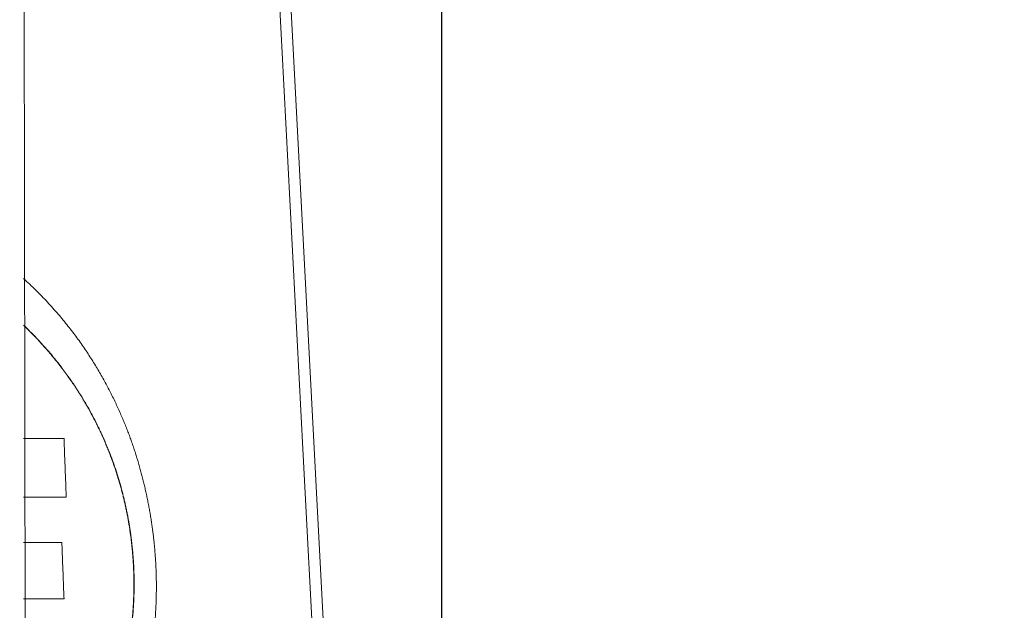
# Model space of a CAD drawing. Units: millimetres. Extents: x 10 to 4674, y 40 to 5366.
# Drawn here: x 1657 to 1806, y 4650 to 4739 of the extents above; entities that cross this region are included whole.
import ezdxf

# ---------------------------------------------------------------- set-up
doc = ezdxf.new("R2010")
doc.units = ezdxf.units.MM
doc.header["$PDSIZE"] = -1
doc.layers.add('Tank', color=7, linetype='Continuous', lineweight=30)
doc.styles.get("Standard").update_dxf_attribs({"font": 'arial.ttf'})
doc.dimstyles.get("Standard").update_dxf_attribs({"dimtxt": 3.5, "dimasz": 3.5, "dimexe": 0.18, "dimexo": 0.0625, "dimgap": 0.09, "dimtad": 1, "dimdec": 3, "dimdsep": 46, "dimtxsty": 'Standard', "dimcen": 0.09, "dimclrt": 5, "dimadec": 0, "dimazin": 0, "dimtol": 1, "dimtp": 0.001, "dimtm": 0.001, "dimtfac": 1, "dimtdec": 3, "dimtofl": 0, "dimtmove": 0, "dimatfit": 3, "dimfxl": 1, "dimtolj": 1, "dimarcsym": 0})

# ---------------------------------------------------------------- blocks, each defined once
blk = doc.blocks.new('*D10')
at = {"layer": 'Defpoints', "color": 0, "lineweight": 9, "transparency": 16777216}
for p in [(1654.237413013094, 4900.559788775029), (2523.32734638416, 4900.559788775028), (2398.592068140895, 4130.256176109143)]:
    blk.add_point(p, dxfattribs=at)
at = {"layer": 'Tank', "color": 0, "lineweight": -2, "transparency": 16777216}
for p, q in [((1659.237413013094, 4900.559788775029), (2528.32734638416, 4900.559788775028)), ((2523.32734638416, 4190.256176109143), (2523.32734638416, 4840.559788775028)), ((2403.592068140895, 4130.256176109143), (2528.32734638416, 4130.256176109143))]:
    blk.add_line(p, q, dxfattribs=at)
at = {"layer": 'Tank', "color": 0, "lineweight": 9, "transparency": 16777216}
for points in [[(2513.32734638416, 4840.559788775028), (2533.32734638416, 4840.559788775028), (2523.32734638416, 4900.559788775028)], [(2513.32734638416, 4190.256176109143), (2533.32734638416, 4190.256176109143), (2523.32734638416, 4130.256176109143)]]:
    blk.add_solid(points, dxfattribs=at)
at = {"layer": 'Tank', "color": 0, "lineweight": 9, "transparency": 16777216, "insert": (2473.327346384159, 4515.407982442086), "char_height": 70, "attachment_point": 5, "rotation": 90}
blk.add_mtext('\\A1;A', dxfattribs=at)
blk = doc.blocks.new('*D14')
at = {"layer": 'Defpoints', "color": 0, "lineweight": 9, "transparency": 16777216}
for p in [(1720.848854338395, 5269.187930080659), (917.0684584647784, 4307.654936951863), (1720.848854338395, 4307.654936951864)]:
    blk.add_point(p, dxfattribs=at)
at = {"layer": 'Tank', "color": 0, "lineweight": -2, "transparency": 16777216}
for p, q in [((917.0684584647784, 4312.654936951863), (917.0684584647785, 5274.187930080659)), ((1720.848854338395, 4312.654936951864), (1720.848854338395, 5274.187930080659)), ((977.0684584647785, 5269.187930080659), (1660.848854338395, 5269.187930080659))]:
    blk.add_line(p, q, dxfattribs=at)
at = {"layer": 'Tank', "color": 0, "lineweight": 9, "transparency": 16777216}
for points in [[(977.0684584647785, 5279.187930080659), (977.0684584647785, 5259.187930080659), (917.0684584647785, 5269.187930080659)], [(1660.848854338395, 5279.187930080659), (1660.848854338395, 5259.187930080659), (1720.848854338395, 5269.187930080659)]]:
    blk.add_solid(points, dxfattribs=at)
at = {"layer": 'Tank', "color": 0, "lineweight": 9, "transparency": 16777216, "insert": (1318.958656401587, 5319.928039221178), "char_height": 70, "attachment_point": 5}
blk.add_mtext('\\A1;800', dxfattribs=at)

msp = doc.modelspace()

# ---------------------------------------------------------------- linework, layer by layer
at = {"linetype": 'Continuous', "lineweight": 9}
for p, q in [((1691.944962600093, 4859.17404601203), (1712.887858392093, 4459.559788775029)), ((1657.787629606717, 4675.975715103529), (1663.879090380593, 4675.975715103529)), ((1664.216134811094, 4667.13532360153), (1657.787629606717, 4667.135323601531)), ((1663.553851080594, 4660.339909062531), (1657.787629606717, 4660.339909062531)), ((1674.385441156594, 4656.14862244403), (1674.420796495594, 4656.14862244403)), ((1663.877876871094, 4651.831160695029), (1657.787629606717, 4651.831160695028))]:
    msp.add_line(p, q, dxfattribs=at)
for points, start_tangent, end_tangent in [([(1690.433030389594, 4854.366067483031), (1700.159631112593, 4669.641675828027), (1709.773141564594, 4487.022129913529), (1711.218638097093, 4459.559787781028)], (0.05258834719983714, -0.9986162755226802), (0.05256197895777764, -0.9986176637572772)), ([(1663.879090380593, 4675.975715103529), (1663.991374131094, 4673.030672694028), (1664.103722257094, 4670.083876000527), (1664.216134811094, 4667.13532360153)], (0.03809910576200072, -0.9992739655070255), (0.03809655766935388, -0.9992740626543579)), ([(1663.553851080594, 4660.339909062531), (1663.661800215594, 4657.505279327032), (1663.769808796594, 4654.669030291529), (1663.877876871094, 4651.831160695029)], (0.03805507613992248, -0.9992756432436372), (0.03805273354533021, -0.9992757324531244))]:
    msp.add_spline(points, degree=3, dxfattribs=dict(at, start_tangent=start_tangent, end_tangent=end_tangent))
for points, knots in [([(1677.764565526593, 4656.149060887531), (1677.755961632589, 4656.370696806237), (1677.736240469624, 4656.816256952962), (1677.699274510804, 4657.487849201904), (1677.654637815932, 4658.166292180116), (1677.602193286667, 4658.851600066155), (1677.541795482815, 4659.543780961294), (1677.473297628037, 4660.242763583632), (1677.396549498822, 4660.948440890463), (1677.311400365971, 4661.660662171732), (1677.217704558178, 4662.379195914553), (1677.115311117386, 4663.103825902348), (1677.004084120888, 4663.834208887395), (1676.883884906335, 4664.570014116174), (1676.754595334256, 4665.310784702941), (1676.616101447509, 4666.056051706584), (1676.468313560526, 4666.805233943414), (1676.311157736913, 4667.55770053538), (1676.14458205137, 4668.312752662435), (1675.968557669041, 4669.069629084391), (1675.783095946185, 4669.827447653826), (1675.588260762805, 4670.585185300271), (1675.384100791528, 4671.341959080786), (1675.170581560164, 4672.097227547172), (1674.947442157042, 4672.85117888581), (1674.714231471939, 4673.604471159593), (1674.470271212121, 4674.358128348514), (1674.214889784203, 4675.113405454059), (1673.947210666183, 4675.872053456166), (1673.666099853122, 4676.636196574866), (1673.370224997774, 4677.408131947604), (1673.0582129395, 4678.189887874069), (1672.728748739155, 4678.98302765277), (1672.380621528206, 4679.788626245371), (1672.012773303558, 4680.60725999326), (1671.624525574596, 4681.438582492409), (1671.215763689863, 4682.281265991296), (1670.786687182119, 4683.133179547252), (1670.33744497012, 4683.991963497414), (1669.868322734952, 4684.855324711527), (1669.379425546901, 4685.721490142142), (1668.870400283118, 4686.589627124131), (1668.34034525449, 4687.45980419841), (1667.788135720761, 4688.332321845549), (1667.212729483182, 4689.20720675357), (1666.613060305736, 4690.084409714513), (1665.987901335618, 4690.963976198278), (1665.335678539117, 4691.846313431037), (1664.654369491945, 4692.73225478065), (1663.941592787179, 4693.622847776389), (1663.195168581515, 4694.518632065854), (1662.413680094905, 4695.419073781702), (1661.597282047113, 4696.321992537365), (1660.747131931422, 4697.224107892755), (1659.864059549344, 4698.12245844296), (1658.94768458313, 4699.015644958396), (1658.249480474996, 4699.667253808875), (1657.858209374231, 4700.022814658272), (1657.787629606717, 4700.086646127763)], [0, 0, 0, 0, 0.6654085715375214, 1.337958463808998, 2.017789682144188, 2.705098513220948, 3.399854496835703, 4.102183146842163, 4.812051356494962, 5.529329814322754, 6.254021939008229, 6.985860621970088, 7.724773380163529, 8.470389829438325, 9.222491793902375, 9.980634643541462, 10.74442219254522, 11.51330449902926, 12.28669482637616, 13.06399788565011, 13.84448049914638, 14.6271905540207, 15.41110045714145, 16.19591175696019, 16.9817429276621, 17.76987600757531, 18.56154681733024, 19.3581534200812, 20.16166262063822, 20.97493678618926, 21.80071045053326, 22.64167385425269, 23.50001851493861, 24.37716495774984, 25.27438394117288, 26.19236919011293, 27.12961058636108, 28.08405302622688, 29.05386234077109, 30.03706138831326, 31.03167533705475, 32.03758139856984, 33.05601449170587, 34.08824238015435, 35.13516783636585, 36.19729031940573, 37.2758257418931, 38.37228985668886, 39.48878579494372, 40.62847944579183, 41.79418487020436, 42.98658313197529, 44.20506057623799, 45.44576692340173, 46.70506395573474, 47.98388404645923, 49.28444491228718, 49.56992759458212, 49.56992759458212, 49.56992759458212, 49.56992759458212]), ([(1657.787629606717, 4693.069847059538), (1657.825613405156, 4693.033788903826), (1658.14871606478, 4692.72618809602), (1658.743885538232, 4692.14558690917), (1659.55434242587, 4691.320239313975), (1660.331349537454, 4690.494672609928), (1661.077161688812, 4689.668377444621), (1661.793644253549, 4688.841074795765), (1662.481435615632, 4688.013796060013), (1663.140070818101, 4687.18904535311), (1663.76856825145, 4686.370308414927), (1664.36651858282, 4685.559919614953), (1664.934614736169, 4684.758988544455), (1665.474512410028, 4683.967282807123), (1665.988146670144, 4683.183998531465), (1666.477440188206, 4682.408124948072), (1666.944223400501, 4681.638550068606), (1667.390203599871, 4680.874107030853), (1667.816900204669, 4680.113699928314), (1668.225331593225, 4679.35691873304), (1668.616027824518, 4678.604181505225), (1668.989190190516, 4677.856584977806), (1669.345049138527, 4677.115306961159), (1669.683766310272, 4676.381386517178), (1670.005578468096, 4675.65574068258), (1670.31094386053, 4674.9388632125), (1670.600523492198, 4674.230744431384), (1670.875103505154, 4673.530968528512), (1671.135472169643, 4672.8389705505), (1671.382335355266, 4672.154246976591), (1671.616305254259, 4671.476417946995), (1671.837910590119, 4670.80524053786), (1672.047660905446, 4670.140433756641), (1672.246018147733, 4669.481768186057), (1672.433486228309, 4668.828779373067), (1672.610639317179, 4668.180597281872), (1672.778152889709, 4667.535733956624), (1672.936652456991, 4666.892464568123), (1673.086732392043, 4666.249229106706), (1673.228762289849, 4665.605204725092), (1673.362891405746, 4664.960273610532), (1673.489125211588, 4664.314948357332), (1673.607445355491, 4663.669888547966), (1673.717836556196, 4663.02580884386), (1673.820305750267, 4662.38336780857), (1673.914888661488, 4661.743104211861), (1674.001625609745, 4661.105572990317), (1674.080578002453, 4660.471224123479), (1674.151810729342, 4659.840517665122), (1674.215403162315, 4659.213819859215), (1674.271438831842, 4658.591480268396), (1674.320007484198, 4657.973793820175), (1674.361205142777, 4657.360972330763), (1674.395128395277, 4656.753175259684), (1674.41303876288, 4656.349560981796), (1674.420796495594, 4656.14862244403)], [58.88827697692062, 58.88827697692062, 58.88827697692062, 58.88827697692062, 59.04539370847018, 60.22657753259424, 61.38246019829047, 62.51533939561506, 63.6274597662097, 64.72153276790588, 65.79840314599784, 66.85478672534543, 67.88773969568197, 68.89467346516611, 69.87594280881174, 70.83341705310566, 71.76933314841024, 72.68580826455869, 73.58509129282335, 74.46941934107302, 75.34076032332946, 76.20080751351576, 77.04918990501324, 77.8849224536137, 78.70736850571053, 79.51590540597691, 80.30976697201994, 81.08869322422011, 81.85343895159727, 82.60481252200795, 83.34377300102922, 84.07144674001901, 84.78833944280072, 85.49492697279663, 86.1918298120577, 86.87961070076571, 87.55852398681681, 88.22987280294184, 88.89542090797954, 89.55726708344523, 90.21734698279977, 90.87690677103457, 91.53571816685044, 92.19349354627506, 92.8495282929551, 93.50313761211547, 94.15386366505825, 94.80116983594833, 95.44473109262404, 96.08403523124204, 96.71885829861515, 97.34883901370488, 97.97374272887583, 98.59338987476667, 99.20757829769505, 99.81631673300606, 100.4195814389091, 100.4195814389091, 100.4195814389091, 100.4195814389091]), ([(1657.787629606717, 4693.036254302166), (1657.813311988089, 4693.01183059595), (1658.124035696999, 4692.715762617218), (1658.707127657888, 4692.146985077856), (1659.517646542467, 4691.321634021198), (1660.294717182514, 4690.496058456475), (1661.040594733127, 4689.669748314486), (1661.757181475195, 4688.842381302965), (1662.445105193808, 4688.014994917661), (1663.103881480029, 4687.190112130738), (1663.732487135469, 4686.371273736498), (1664.330491189721, 4685.560848634799), (1664.898606584049, 4684.759926532612), (1665.43851679012, 4683.968240215578), (1665.952187873852, 4683.184937538053), (1666.44151923159, 4682.409039693274), (1666.908318170674, 4681.639473863002), (1667.354297279456, 4680.875069404841), (1667.781026108829, 4680.114643373206), (1668.189568848014, 4679.357691998249), (1668.580458154187, 4678.604608404968), (1668.95384881176, 4677.856562676408), (1669.309921041799, 4677.11482988571), (1669.648811296941, 4676.380506734494), (1669.970741478589, 4675.654551686839), (1670.276161205685, 4674.937492559709), (1670.565736561191, 4674.229325410102), (1670.840278346855, 4673.529587879852), (1671.100601070197, 4672.837654938277), (1671.347427854555, 4672.152977286154), (1671.581378024267, 4671.475150370918), (1671.802974045468, 4670.80394381065), (1672.012716900603, 4670.139100046543), (1672.211054329957, 4669.480436541542), (1672.398478912791, 4668.827534800199), (1672.575566478013, 4668.179533310705), (1672.743007443844, 4667.534900319427), (1672.901446228346, 4666.891839364305), (1673.051490405203, 4666.248728073008), (1673.193508336433, 4665.604732086791), (1673.327637301632, 4664.959772688252), (1673.453870634421, 4664.314416872125), (1673.57218587231, 4663.669348264893), (1673.682571505455, 4663.025263154783), (1673.785034747491, 4662.382818854142), (1673.879611554462, 4661.742552816954), (1673.966342139143, 4661.105021230223), (1674.045288152697, 4660.470672436556), (1674.116514577982, 4659.839965611568), (1674.18010124234, 4659.213262371101), (1674.236131350646, 4658.590913519842), (1674.284692805685, 4657.973235349881), (1674.325879282517, 4657.360486261778), (1674.359786731159, 4656.752882439947), (1674.377687942233, 4656.349443948717), (1674.385441156594, 4656.14862244403)], [58.90169080315837, 58.90169080315837, 58.90169080315837, 58.90169080315837, 59.00801331084512, 60.18923987434412, 61.34517317709724, 62.47809669294404, 63.59027206170258, 64.68441052320638, 65.76151096151588, 66.81810106754033, 67.85119107830648, 68.85822034322953, 69.83944043104708, 70.79687990934603, 71.73285309176687, 72.64941260676139, 73.54867623275024, 74.43294054831799, 75.3042630706618, 76.16448928680315, 77.01331897583403, 77.84961413653593, 78.6725616898044, 79.48154115032963, 80.27577302615073, 81.05487781985984, 81.81963989779938, 82.57094802254993, 83.30980856212224, 84.03741656818805, 84.75430832425825, 85.46093722716277, 86.15787391332606, 86.84567864786479, 87.52451116432032, 88.19562984396721, 88.86091444881122, 89.52253075272559, 90.18245331122435, 90.84201320588353, 91.50089091953437, 92.15868284534722, 92.8147244356595, 93.46833366874021, 94.11906612775576, 94.76637283896264, 95.4099317158265, 96.04923620621803, 96.68405871995795, 97.31403860797738, 97.93895817669775, 98.55861646619054, 99.17275143897697, 99.78131322730583, 100.3842265724068, 100.3842265724068, 100.3842265724068, 100.3842265724068]), ([(1657.787629606718, 4609.243756226987), (1657.880729655776, 4609.320101530125), (1658.31216163854, 4609.676263639147), (1659.067254231705, 4610.319268976251), (1660.033912386099, 4611.183187494845), (1660.964230225488, 4612.055256781308), (1661.85856477339, 4612.934174002122), (1662.718205152913, 4613.819426519616), (1663.544974135472, 4614.711150166389), (1664.340119194722, 4615.608996986262), (1665.103080002396, 4616.510498951712), (1665.832515471083, 4617.41194734812), (1666.52755618826, 4618.31032127751), (1667.18931630818, 4619.20478348863), (1667.819900714435, 4620.095929506598), (1668.421428986559, 4620.98461168325), (1668.995743524224, 4621.871529608047), (1669.544392859342, 4622.757141279162), (1670.068580791954, 4623.641497249196), (1670.569308046464, 4624.524448172475), (1671.047513334553, 4625.405849250747), (1671.504203178192, 4626.285798667255), (1671.940341228452, 4627.164466622514), (1672.356434594284, 4628.041211957349), (1672.752556512116, 4628.914403129711), (1673.128533868899, 4629.78164473233), (1673.484284479472, 4630.640359127394), (1673.819750741884, 4631.488059820592), (1674.134983213121, 4632.323013672762), (1674.430614979248, 4633.14458459799), (1674.707681277224, 4633.953269208223), (1674.967342924196, 4634.750084510053), (1675.210713805727, 4635.536154100119), (1675.438993280465, 4636.313179018854), (1675.653465488485, 4637.083601306087), (1675.855315761683, 4637.850114197425), (1676.045409560189, 4638.614806836016), (1676.224308232938, 4639.378855446539), (1676.392599250425, 4640.143082743455), (1676.550694692149, 4640.908000340592), (1676.698858583845, 4641.673679650048), (1676.837227946898, 4642.439687155505), (1676.965906885156, 4643.205444082874), (1677.08495923281, 4643.97012689498), (1677.194425337912, 4644.73265723397), (1677.294365209116, 4645.491892837164), (1677.38489867468, 4646.246966336317), (1677.466188537805, 4646.997285457765), (1677.538404523006, 4647.742288394316), (1677.601726260358, 4648.481473349073), (1677.656338345395, 4649.214364692967), (1677.702437272699, 4649.940633328319), (1677.740217490363, 4650.659947884966), (1677.769877568155, 4651.372103001837), (1677.791611107716, 4652.076878463874), (1677.805609855784, 4652.774142556721), (1677.812060671627, 4653.463810678371), (1677.811143040344, 4654.145847698901), (1677.80302713879, 4654.820319084117), (1677.787872849755, 4655.487250770158), (1677.773096587906, 4655.929301135614), (1677.764565526593, 4656.149060887531)], [53.40825183276321, 53.40825183276321, 53.40825183276321, 53.40825183276321, 53.76944388235281, 55.08655418940473, 56.38329444958779, 57.6584262603841, 58.91163279273272, 60.14472547062179, 61.35996875166957, 62.5593889005585, 63.74239802531951, 64.90274506118712, 66.03792696232391, 67.1496836219364, 68.24044087134132, 69.31274456567027, 70.36882437779629, 71.41010634359411, 72.43790731120524, 73.45274000956138, 74.45507895450955, 75.44604511098103, 76.42678014628719, 77.39779007523195, 78.35731391528616, 79.30316301034725, 80.23336175962051, 81.14565926309386, 82.0380448178389, 82.91068951198797, 83.76498093908899, 84.60244000329234, 85.4247660028519, 86.23353882411797, 87.03194771540149, 87.82384028367794, 88.61139602366096, 89.39577116896713, 90.17790919676631, 90.95894221894612, 91.73896088346206, 92.51749652352271, 93.29409661458803, 94.06838387208423, 94.83912583963541, 95.60508576074574, 96.36568715999647, 97.12052060951592, 97.86916645689035, 98.61112447084255, 99.34615130760538, 100.0738915179638, 100.7942714391261, 101.507026753221, 102.212167274456, 102.9095619727135, 103.5992003828354, 104.2812225692041, 104.9556360448904, 105.6227220117715, 106.2824978434971, 106.2824978434971, 106.2824978434971, 106.2824978434971]), ([(1674.385441156594, 4656.14862244403), (1674.393177489263, 4655.948238203955), (1674.406413180594, 4655.54542854754), (1674.419430274886, 4654.938144884332), (1674.42557284913, 4654.325007663014), (1674.424702623413, 4653.706233407725), (1674.416679684706, 4653.082053822603), (1674.401364136215, 4652.452777197792), (1674.378617729541, 4651.818747575913), (1674.348305198701, 4651.180340351441), (1674.310297225194, 4650.538010449111), (1674.264469325654, 4649.892220254308), (1674.210710692554, 4649.243548158387), (1674.148916470364, 4648.592555873945), (1674.079003451106, 4647.939942241045), (1674.000903750288, 4647.286434543078), (1673.914564013298, 4646.632764737707), (1673.819920286461, 4645.979519611609), (1673.716804551406, 4645.326579961966), (1673.604853433361, 4644.673014972922), (1673.483540302831, 4644.017095161663), (1673.352304338399, 4643.356975775449), (1673.210534539099, 4642.69118647763), (1673.057695821406, 4642.018971532659), (1672.893303149597, 4641.339999786086), (1672.716878821287, 4640.654091483349), (1672.527883645729, 4639.960952687157), (1672.325740370936, 4639.260282829991), (1672.109786883927, 4638.551632665053), (1671.879284655713, 4637.834483800994), (1671.633441139379, 4637.108339796623), (1671.371498916626, 4636.372975779268), (1671.092844065812, 4635.628668855246), (1670.797044268322, 4634.876195803022), (1670.483846164784, 4634.116626170705), (1670.15296933145, 4633.351174244469), (1669.80412879433, 4632.581154606271), (1669.436939856404, 4631.807467378321), (1669.050630313896, 4631.030170802585), (1668.643963321585, 4630.248510847501), (1668.21540712139, 4629.461404525466), (1667.763329891848, 4628.667853781842), (1667.285973461473, 4627.866896447998), (1666.781512257319, 4627.057705926148), (1666.248149950417, 4626.239711994545), (1665.684733210399, 4625.413482521391), (1665.091210194246, 4624.580934970543), (1664.468761523809, 4623.745997076064), (1663.818191235438, 4622.911924163725), (1663.139327783932, 4622.080274569881), (1662.43044569524, 4621.250725119568), (1661.689433040806, 4620.422687023826), (1660.914099658763, 4619.595685465567), (1660.101624514726, 4618.768802527488), (1659.249352619697, 4617.941559277295), (1658.473461886982, 4617.223652515665), (1657.979540419109, 4616.783970779738), (1657.787629606717, 4616.61565898863)], [0, 0, 0, 0, 0.6016005739855299, 1.209050060807448, 1.822231865470957, 2.441064048868445, 3.065334357322426, 3.694884257545914, 4.329411341256251, 4.968604546483053, 5.612220500069921, 6.25972757942863, 6.910802215842598, 7.564862155538267, 8.221436050152672, 8.879797038784801, 9.5392861915425, 10.19942648500616, 10.85994113415651, 11.52232683370894, 12.18862092247061, 12.86101411260725, 13.54138076745276, 14.23070499969359, 14.92906127558941, 15.63708053534478, 16.35533511302914, 17.08431462448872, 17.82473955643222, 18.57772476200781, 19.34407222318532, 20.12454132807386, 20.91949851372486, 21.72824406296369, 22.55000819589645, 23.38420674892308, 24.22983402268826, 25.08593365774615, 25.95326676523273, 26.83369051812971, 27.72913650051994, 28.64174157126018, 29.57338477865278, 30.5262050995041, 31.50221782845977, 32.5027360428973, 33.52612990590782, 34.56934330173881, 35.62676503746186, 36.6992434795787, 37.78970730391885, 38.90001328985296, 40.03252399895025, 41.19023171350568, 42.37742971370721, 43.59537218234054, 44.36113933429623, 44.36113933429623, 44.36113933429623, 44.36113933429623]), ([(1674.420796495594, 4656.14862244403), (1674.428535554396, 4655.948167592466), (1674.441773638842, 4655.545260295561), (1674.454789920575, 4654.937879936498), (1674.460929321534, 4654.324727318626), (1674.460055990216, 4653.705971913099), (1674.45203054946, 4653.081818112501), (1674.436712962987, 4652.452563894636), (1674.413965064347, 4651.818557740444), (1674.383651516016, 4651.180172834566), (1674.34564308018, 4650.537866040306), (1674.299815328391, 4649.89210021719), (1674.246057408589, 4649.243452246275), (1674.184264529563, 4648.592484712037), (1674.114354409747, 4647.93990507688), (1674.03626309657, 4647.286469573292), (1673.949934877605, 4646.632879713745), (1673.855295247643, 4645.979647932339), (1673.75216302695, 4645.326593714581), (1673.640170866063, 4644.672794997736), (1673.518802571127, 4644.016603269662), (1673.387516733764, 4643.356277856366), (1673.24571771069, 4642.690404452851), (1673.092871913082, 4642.018209070375), (1672.928480243488, 4641.339286736382), (1672.752053825942, 4640.653411218624), (1672.563051152521, 4639.960283168677), (1672.360900412665, 4639.259624625101), (1672.144944692104, 4638.551002544757), (1671.914446444583, 4637.833898045737), (1671.668604923422, 4637.10778873803), (1671.406648093962, 4636.372410712151), (1671.127949939525, 4635.628016528196), (1670.832074615508, 4634.875385672018), (1670.518780037036, 4634.115624877497), (1670.187794493066, 4633.3499731457), (1669.838838843822, 4632.579760025334), (1669.471552145953, 4631.805935948524), (1669.085184945498, 4631.028596651308), (1668.678511374603, 4630.246995647495), (1668.249963794554, 4629.459971919448), (1667.797856554149, 4628.666431055594), (1667.320388223419, 4627.865350384499), (1666.815770536831, 4627.055982470615), (1666.282319121804, 4626.237934149909), (1665.718986009232, 4625.411906600412), (1665.125733121947, 4624.579801211846), (1664.5035471487, 4623.7452550462), (1663.853141856172, 4622.911417730469), (1663.174317933054, 4622.079838203148), (1662.465462152486, 4621.250338463851), (1661.724473065227, 4620.42234298488), (1660.949152721236, 4619.595370973894), (1660.136595277219, 4618.768418545276), (1659.283937195573, 4617.940820010668), (1658.496619924363, 4617.212381123679), (1657.990973467995, 4616.762692598115), (1657.787629606717, 4616.584679604877)], [0, 0, 0, 0, 0.6018125662670242, 1.209343029408062, 1.82252182003475, 2.441322132772134, 3.065570795854063, 3.695096965908449, 4.329602377844535, 4.968770792135803, 5.612366477758391, 6.259849499037028, 6.910895503412918, 7.564935834607292, 8.221483675003345, 8.87978799316584, 9.539141844964012, 10.19923184173638, 10.85989071660798, 11.52252966472204, 12.18913812060972, 12.86179585795755, 13.54221892082075, 14.23148722341324, 14.92979051639667, 15.6377739213159, 16.35602365428539, 17.08501868120554, 17.82540653584754, 18.57833467397283, 19.34464593388266, 20.12510780803945, 20.92016271965442, 21.72910844623668, 22.55109808423097, 23.38551137342475, 24.23137792235529, 25.08769466075091, 25.95506792886523, 26.83542614878384, 27.7307497518756, 28.64331281341752, 29.57513924107337, 30.52830795886911, 31.50448883780624, 32.50477311129798, 33.52759110587412, 34.57006414259481, 35.62738937187008, 36.69984303244591, 37.79019035158941, 38.90047305693385, 40.03298115566331, 41.190623348993, 42.37821125058822, 43.59740268706917, 44.40814580118471, 44.40814580118471, 44.40814580118471, 44.40814580118471])]:
    msp.add_open_spline(points, degree=3, knots=knots, dxfattribs=at)
at = {"layer": 'Tank', "lineweight": 9}
msp.add_line((1658.553634049169, 4230.256176109128), (1657.787629606717, 4822.822835127598), dxfattribs=at)

# ---------------------------------------------------------------- dimensions: what is measured, and where the dimension line sits
at = {"layer": 'Tank', "color": 10, "lineweight": 9}
dim = msp.add_linear_dim(base=(1720.848854338395, 5269.187930080659), p1=(917.0684584647784, 4307.654936951863), p2=(1720.848854338395, 4307.654936951864), text='800', dimstyle='Standard', override={"dimtxt": 70, "dimasz": 60, "dimexe": 5, "dimexo": 5, "dimgap": 15, "dimtad": 2, "dimdec": 0, "dimzin": 0, "dimcen": 7.569, "dimclrt": 0, "dimtol": 0, "dimtdec": 0, "dimtzin": 0}, dxfattribs=at)
dim.commit()
dim.dimension.update_dxf_attribs({"geometry": '*D14', "text_midpoint": (1318.958656401587, 5319.928039221178)})
dim = msp.add_linear_dim(base=(2523.32734638416, 4900.559788775028), p1=(2398.592068140895, 4130.256176109143), p2=(1654.237413013094, 4900.559788775029), angle=90, text='A', dimstyle='Standard', override={"dimtxt": 70, "dimasz": 60, "dimexe": 5, "dimexo": 5, "dimgap": 15, "dimdec": 0, "dimzin": 0, "dimcen": 7.569, "dimclrt": 0, "dimtol": 0, "dimtdec": 0, "dimtzin": 0}, dxfattribs=at)
dim.commit()
dim.dimension.update_dxf_attribs({"geometry": '*D10', "text_midpoint": (2473.327346384159, 4515.407982442086)})

doc.saveas('drawing.dxf')
